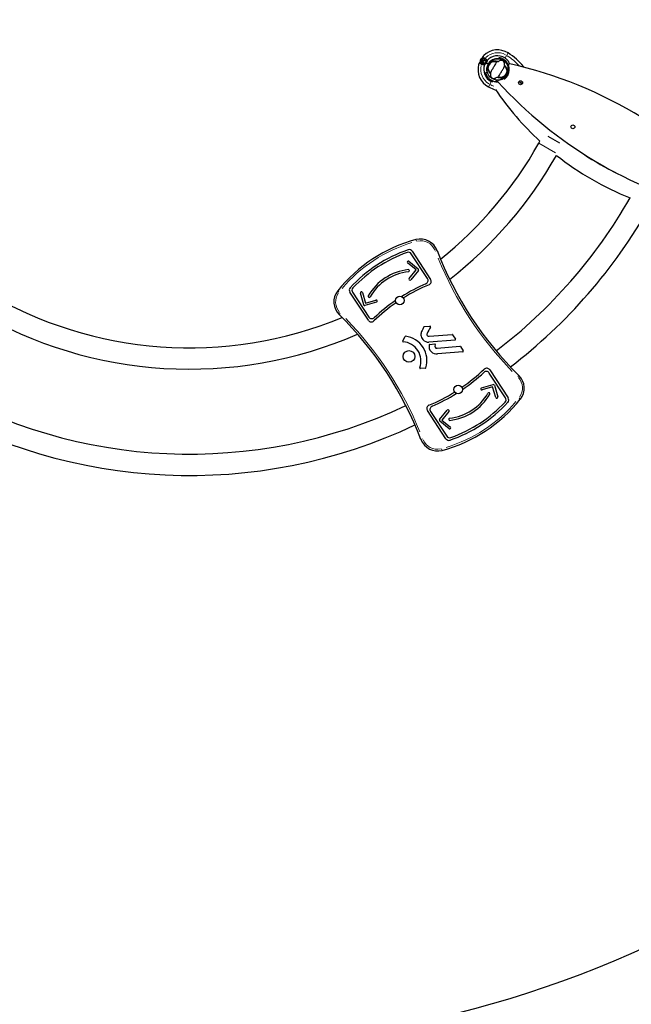
# Model space of a CAD drawing. Units: millimetres. Extents: x 1947 to 21136, y -923 to 14383.
# Drawn here: x 16612 to 18337, y 8653 to 11429 of the extents above; entities that cross this region are included whole.
import ezdxf

# ---------------------------------------------------------------- set-up
doc = ezdxf.new("R2010")
doc.units = ezdxf.units.MM
doc.header["$LTSCALE"] = 70
for name, color, linetype, lineweight in [('Widoczne (ISO)', 7, 'Continuous', 25), ('Widoczne wąskie (ISO)', 7, 'Continuous', 15), ('Wymiar (ISO)', 116, 'Continuous', 18)]:
    doc.layers.add(name, color=color, linetype=linetype, lineweight=lineweight)
doc.styles.add('Tekst etykiety (ISO)', font='tahoma.ttf')
doc.dimstyles.new('Domyślne (ISO)', dxfattribs={"dimscale": 70, "dimtxt": 3.5, "dimasz": 2.5, "dimexe": 3.175, "dimexo": 0, "dimgap": 0.762, "dimtad": 1, "dimtoh": 1, "dimdec": 0, "dimrnd": 1e-08, "dimzin": 0, "dimtxsty": 'Tekst etykiety (ISO)', "dimcen": 0.09, "dimdle": 10, "dimclrd": 256, "dimclre": 256, "dimclrt": 256, "dimadec": 0, "dimazin": 0, "dimtfac": 0.714286, "dimtdec": 0, "dimtmove": 0, "dimatfit": 3, "dimfxl": 0, "dimtolj": 1, "dimtzin": 0, "dimlwd": -1, "dimlwe": -1, "dimarcsym": 0})

# ---------------------------------------------------------------- blocks, each defined once
blk = doc.blocks.new('*D5')
at = {"layer": 'Defpoints', "color": 0}
for p in [(10866, 12882.6), (19383.8, 12882.6), (10669, 3014.7)]:
    blk.add_point(p, dxfattribs=at)
at = {"layer": 'Wymiar (ISO)'}
for p, q in [((10866, 12882.6), (19606, 12882.6)), ((19383.8, 3189.7), (19383.8, 12707.6)), ((10669, 3014.7), (19606, 3014.7))]:
    blk.add_line(p, q, dxfattribs=at)
for points in [[(19354.6, 12707.6), (19412.9, 12707.6), (19383.8, 12882.6)], [(19354.6, 3189.7), (19412.9, 3189.7), (19383.8, 3014.7)]]:
    blk.add_solid(points, dxfattribs=at)
at = {"layer": 'Wymiar (ISO)', "insert": (19074.3, 7948.7), "char_height": 245, "attachment_point": 2, "rotation": 90, "style": 'Tekst etykiety (ISO)'}
blk.add_mtext('\\A1;9868', dxfattribs=at)
blk = doc.blocks.new('*D6')
at = {"layer": 'Defpoints', "color": 0}
for p in [(10866, 14382.6), (10669, 1514.7), (20913.4, 1514.7)]:
    blk.add_point(p, dxfattribs=at)
at = {"layer": 'Wymiar (ISO)'}
for p, q in [((10866, 14382.6), (21135.6, 14382.6)), ((20913.4, 14207.6), (20913.4, 1689.7)), ((10669, 1514.7), (21135.6, 1514.7))]:
    blk.add_line(p, q, dxfattribs=at)
for points in [[(20884.2, 14207.6), (20942.6, 14207.6), (20913.4, 14382.6)], [(20884.2, 1689.7), (20942.6, 1689.7), (20913.4, 1514.7)]]:
    blk.add_solid(points, dxfattribs=at)
at = {"layer": 'Wymiar (ISO)', "insert": (20603.9, 7948.7), "char_height": 245, "attachment_point": 2, "rotation": 90, "style": 'Tekst etykiety (ISO)'}
blk.add_mtext('\\A1;12868', dxfattribs=at)
blk = doc.blocks.new('*D7')
at = {"layer": 'Defpoints', "color": 0}
for p in [(18682, 10904.1), (3429.6, 7613.2), (3429.6, 2457)]:
    blk.add_point(p, dxfattribs=at)
at = {"layer": 'Wymiar (ISO)'}
for p, q in [((18682, 10904.1), (18682, 2234.8)), ((3429.6, 7613.2), (3429.6, 2234.8)), ((18507, 2457), (3604.6, 2457))]:
    blk.add_line(p, q, dxfattribs=at)
for points in [[(3604.6, 2486.2), (3604.6, 2427.8), (3429.6, 2457)], [(18507, 2486.2), (18507, 2427.8), (18682, 2457)]]:
    blk.add_solid(points, dxfattribs=at)
at = {"layer": 'Wymiar (ISO)', "insert": (11055.8, 2765.6), "char_height": 245, "attachment_point": 2, "style": 'Tekst etykiety (ISO)'}
blk.add_mtext('\\A1;15252', dxfattribs=at)
blk = doc.blocks.new('*D8')
at = {"layer": 'Defpoints', "color": 0}
for p in [(20129.1, 10922.5), (1947.1, 7613.7), (20129.1, 1647.3)]:
    blk.add_point(p, dxfattribs=at)
at = {"layer": 'Wymiar (ISO)'}
for p, q in [((20129.1, 10922.5), (20129.1, 1425.1)), ((1947.1, 7613.7), (1947.1, 1425.1)), ((2122.1, 1647.3), (19954.1, 1647.3))]:
    blk.add_line(p, q, dxfattribs=at)
for points in [[(2122.1, 1676.5), (2122.1, 1618.2), (1947.1, 1647.3)], [(19954.1, 1676.5), (19954.1, 1618.2), (20129.1, 1647.3)]]:
    blk.add_solid(points, dxfattribs=at)
at = {"layer": 'Wymiar (ISO)', "insert": (11038.1, 1956.9), "char_height": 245, "attachment_point": 2, "style": 'Tekst etykiety (ISO)'}
blk.add_mtext('\\A1;18182', dxfattribs=at)

msp = doc.modelspace()

# ---------------------------------------------------------------- linework, layer by layer
at = {"layer": 'Widoczne (ISO)'}
for p, q in [((17909.6, 11309.3), (17907.6, 11305.8)), ((17910.5, 11310.8), (17909.6, 11309.3)), ((17916.4, 11321.1), (17917.3, 11322.6)), ((17917.3, 11322.6), (17919.3, 11326.1)), ((17918.2, 11310.5), (17918, 11310.5)), ((17918.1, 11309.5), (17918.3, 11309.5)), ((17918.2, 11311.6), (17918.3, 11311.5)), ((17918.6, 11308.6), (17918.4, 11308.5)), ((17918.7, 11312.5), (17918.5, 11312.5)), ((17919, 11313.4), (17919.2, 11313.3)), ((17919, 11307.6), (17919.1, 11307.7)), ((17919.8, 11307), (17919.6, 11306.8)), ((17919.8, 11314), (17919.7, 11314.2)), ((17920.5, 11306.2), (17920.6, 11306.4)), ((17920.6, 11314.8), (17920.7, 11314.6)), ((17921.5, 11305.9), (17921.4, 11305.8)), ((17921.6, 11315), (17921.5, 11315.2)), ((17922.4, 11305.5), (17922.4, 11305.7)), ((17922.5, 11315.4), (17922.6, 11315.2)), ((17923.4, 11305.7), (17923.4, 11305.5)), ((17923.5, 11315.2), (17923.6, 11315.4)), ((17924.5, 11305.7), (17924.4, 11305.9)), ((17924.6, 11315.1), (17924.5, 11315)), ((17925.3, 11306.3), (17925.4, 11306.1)), ((17925.4, 11314.6), (17925.5, 11314.7)), ((17926.3, 11306.7), (17926.1, 11306.9)), ((17926.3, 11314.1), (17926.2, 11314)), ((17926.8, 11307.6), (17927, 11307.5)), ((17926.9, 11313.2), (17927, 11313.3)), ((17927.5, 11308.4), (17927.3, 11308.5)), ((17927.5, 11312.4), (17927.4, 11312.3)), ((17927.7, 11311.4), (17927.8, 11311.4)), ((17927.7, 11309.4), (17927.8, 11309.4)), ((17927.9, 11310.4), (17927.8, 11310.4)), ((17928.2, 11307.4), (17933.2, 11304.6)), ((17928.2, 11307.4), (17933.2, 11304.6)), ((17933.8, 11304.2), (17933.2, 11304.6)), ((17933.2, 11304.6), (17933.8, 11304.2)), ((17963.8, 11322.1), (17963.5, 11319.1)), ((17929.1, 11280), (17926.2, 11279.2)), ((17931, 11280.6), (17931, 11280.6)), ((17979.2, 11266), (17981.1, 11263.7)), ((18076.2, 11081), (18079.4, 11086.7)), ((18101.4, 11101.3), (18134.8, 11082.5)), ((17719.2, 10776.4), (17771.3, 10696.7)), ((17710.2, 10748.1), (17736.4, 10726.4)), ((17762.4, 10699.4), (17716.8, 10769.1)), ((17730.2, 10723.7), (17706.4, 10743.5)), ((17710.5, 10699.8), (17730.2, 10723.7)), ((17736.8, 10722.2), (17715.1, 10696)), ((17595.7, 10581.6), (17543.5, 10661.4)), ((17551.1, 10660.7), (17596.8, 10590.9)), ((17582.4, 10625.6), (17573, 10658.3)), ((17578.7, 10660), (17587.3, 10630.2)), ((17587.3, 10630.2), (17617.1, 10638.7)), ((17618.8, 10633), (17586.1, 10623.6)), ((17753.7, 10563.9), (17769, 10565)), ((17692.5, 10523.5), (17699, 10535.7)), ((17840.1, 10526), (17766.6, 10520.3)), ((17766.7, 10536.6), (17831.7, 10541.7)), ((17833.3, 10541), (17841.4, 10528.7)), ((17768.6, 10513.8), (17782.7, 10514.9)), ((17789.6, 10502.9), (17853.5, 10508.4)), ((17855.1, 10507.6), (17863.1, 10495.4)), ((17861.8, 10492.8), (17791, 10487.2)), ((17756, 10446.5), (17742.2, 10445.5)), ((17937.8, 10442.2), (17989.9, 10362.6)), ((17982.3, 10363.2), (17936.7, 10432.9)), ((17914.7, 10391), (17947.3, 10400.4)), ((17946.1, 10393.8), (17916.3, 10385.2)), ((17954.7, 10364), (17946.1, 10393.8)), ((17951.1, 10398.3), (17960.4, 10365.6)), ((17814.2, 10247.6), (17762, 10327.4)), ((17770.9, 10324.7), (17816.7, 10254.8)), ((17796.6, 10301.8), (17818.3, 10328)), ((17823, 10324.1), (17803.2, 10300.3)), ((17823.2, 10275.9), (17797, 10297.5)), ((17803.2, 10300.3), (17827.1, 10280.5))]:
    msp.add_line(p, q, dxfattribs=at)
for centre, radius in [((17923, 11310.5), 4.95), ((17923, 11310.5), 4.05), ((17959.9, 11289.1), 30.1), ((18024.9, 11251.6), 5.5), ((18172.4, 11127.2), 5.5), ((17684.6, 10637.5), 12.3), ((17710.2, 10479.7), 16.5), ((17848.8, 10386.5), 12.3)]:
    msp.add_circle(centre, radius, dxfattribs=at)
for centre, radius, start, end in [((17959.9, 11289.1), 55.2, 57.338, 134.9518), ((17885, 11172.2), 194.1, 40.1586, 57.338), ((17959.9, 11289.1), 55.2, 165.0482, 242.662), ((17916.3, 11300.8), 10, 150, 165.0482), ((17923, 11310.5), 12.5, 121.6424, 184.6349), ((17923, 11310.5), 12.5, 121.6424, 178.3576), ((17923, 11310.5), 10.2, 80.6097, 221.1603), ((17923, 11310.5), 10.1, 79.0409, 220.9591), ((17959.9, 11289.1), 46.9, 161.7502, 162.8557), ((17928, 11321.1), 10, 134.9518, 150), ((17959.9, 11289.1), 38.7, 160.161, 242.662), ((17959.9, 11289.1), 30.2, 150, 196.5016), ((17959.9, 11289.1), 38.7, 57.338, 139.839), ((17959.9, 11289.1), 30.2, 83.2771, 150), ((17959.9, 11289.1), 26.8, 140.0493, 159.9507), ((17959.9, 11289.1), 33.2, 346.885, 46.1691), ((17993.7, 11302), 3, 77.4075, 200.9036), ((17729.7, 10120.4), 1213.7, 58.3363, 77.4075), ((17959.9, 11289.1), 26.8, 320.0493, 339.9507), ((18032.9, 11297.1), 0.5, 16.562, 40.1586), ((17959.9, 11289.1), 35.2, 255.0928, 269.9072), ((17963.2, 11256.1), 3, 95.7328, 222.4249), ((18857, 12072.8), 1213.7, 222.4249, 255.9864), ((17959.9, 11289.1), 30.3, 275.7328, 302.2921), ((17976.9, 11262.3), 1.5, 36.9108, 122.2921), ((17979.3, 11264.1), 1.5, 216.9108, 307.7134), ((17959.9, 11289.1), 33.2, 307.7134, 329.6893), ((18023.7, 11412.5), 194.1, 242.662, 249.3449), ((18637.7, 11693), 824.2, 213.9509, 227.3631), ((17091, 11634.3), 1130, 308.8168, 330.6804), ((17091, 11634.3), 1190.3, 308.0614, 330.4218), ((18637.7, 11693), 824.2, 231.6365, 248.3604), ((18637.7, 11693), 775.9, 235.8814, 244.1186), ((17091, 11634.3), 1430, 307.2159, 330.3508), ((17091, 11634.3), 1490.3, 307.4017, 330.5396), ((17837.9, 10403.2), 420, 104.8938, 141.5018), ((17742.8, 10760.8), 50, 20.8529, 104.8938), ((17837.9, 10403.2), 399, 109.0632, 137.3324), ((17708.4, 10763.7), 10, 33.1978, 109.7616), ((17710.8, 10770.9), 10, 33.1978, 109.0632), ((18710, 11129.2), 985, 200.8529, 225.5427), ((17837.9, 10403.2), 393, 109.7616, 136.634), ((17708.3, 10745.8), 3, 50.3797, 230.3797), ((17725.1, 10575.6), 150, 96.549, 149.8466), ((17725.1, 10575.6), 144, 96.549, 149.8466), ((17708.3, 10721.6), 3, 276.549, 96.549), ((17734.5, 10724.1), 3, 320.3797, 50.3797), ((17712.8, 10697.9), 3, 140.3797, 320.3797), ((17754, 10694), 10, 293.6167, 33.1978), ((17762.9, 10691.3), 10, 292.8412, 33.1978), ((17091, 11634.3), 1130, 239.3193, 292.3999), ((17548.3, 10633.5), 50, 141.5018, 225.5427), ((17551.8, 10666.9), 10, 137.3324, 213.1978), ((17559.4, 10666.2), 10, 136.634, 213.1978), ((17966.7, 10207.4), 521, 113.6167, 122.118), ((17966.7, 10207.4), 515, 112.8412, 121.8965), ((17575.9, 10659.2), 3, 16.0159, 196.0159), ((17598, 10649.4), 3, 149.8466, 329.8466), ((17966.7, 10207.4), 521, 124.4153, 132.9143), ((17617.9, 10635.9), 3, 286.0159, 106.0159), ((17091, 11634.3), 1190.3, 239.5779, 293.4869), ((17585.2, 10626.5), 3, 196.0159, 286.0159), ((17966.7, 10207.4), 515, 124.6369, 133.6916), ((16823.4, 9894.8), 985, 20.8529, 45.5427), ((17604.1, 10587), 10, 213.1978, 313.6916), ((17605.2, 10596.3), 10, 213.1978, 312.9143), ((17983.6, 10438.6), 262.6, 151.7256, 154.9518), ((17753.8, 10562.2), 1.7, 94.1992, 151.7256), ((22084.5, 8238.3), 4900.1, 151.6853, 151.9209), ((17769.2, 10563.3), 1.7, 331.6853, 94.2219), ((17694, 10522.7), 1.7, 151.6521, 265.6097), ((17700.5, 10534.9), 1.7, 82.4608, 151.6521), ((17691.7, 10468.2), 69, 342.6582, 82.4608), ((17768.8, 10540.8), 24.8, 158.84, 181.904), ((17766.3, 10542.2), 22.4, 185.6542, 221.4876), ((17765, 10540.5), 20.3, 220.5245, 274.4757), ((17766.1, 10542.1), 5.63, 152.5197, 232.8989), ((17766.2, 10543.1), 6.49, 237.4648, 274.4852), ((17831.9, 10540), 1.7, 33.1978, 94.4852), ((17839.9, 10527.7), 1.7, 274.4757, 33.1978), ((17689.7, 10467), 54.2, 339.2845, 85.6441), ((17787.9, 10508.2), 21.2, 168.3215, 278.3951), ((17768.8, 10512.1), 1.7, 94.3428, 168.3215), ((17782.8, 10513.2), 1.7, 324.8197, 94.3428), ((17789.1, 10508.8), 5.97, 144.8197, 274.9647), ((17853.7, 10506.7), 1.7, 33.1978, 94.9647), ((17861.7, 10494.5), 1.7, 274.4947, 33.1978), ((17742, 10447.2), 1.7, 159.2845, 273.8996), ((17755.9, 10448.1), 1.7, 273.8996, 342.6582), ((17567.7, 10817.2), 515, 304.4991, 313.5544), ((17929.5, 10436.7), 10, 33.1978, 133.5544), ((17567.7, 10817.2), 521, 304.2775, 312.7789), ((17928.4, 10427.5), 10, 33.1978, 132.7789), ((17985.1, 10390.4), 50, 321.5018, 45.5427), ((17091, 11634.3), 1430, 239.649, 295.2712), ((17915.5, 10388.1), 3, 106.0159, 286.0159), ((17948.2, 10397.5), 3, 16.0159, 106.0159), ((17567.7, 10817.2), 515, 292.7039, 301.7587), ((17567.7, 10817.2), 521, 293.4813, 301.9803), ((17695.5, 10620.8), 420, 284.8938, 321.5018), ((17808.3, 10448.4), 144, 276.549, 329.8466), ((17808.3, 10448.4), 150, 276.549, 329.8466), ((17935.4, 10374.6), 3, 329.8466, 149.8466), ((17957.6, 10364.8), 3, 196.0159, 16.0159), ((17974, 10357.8), 10, 316.634, 33.1978), ((17981.6, 10357.1), 10, 317.3324, 33.1978), ((17091, 11634.3), 1490.3, 239.4602, 295.2682), ((17770.4, 10332.9), 10, 112.7039, 213.1978), ((17779.3, 10330.2), 10, 113.4813, 213.1978), ((17695.5, 10620.8), 399, 289.0632, 317.3324), ((17695.5, 10620.8), 393, 289.7616, 316.634), ((17799, 10299.9), 3, 140.3797, 230.3797), ((17820.6, 10326), 3, 320.3797, 140.3797), ((17825.1, 10302.4), 3, 96.549, 276.549), ((17825.1, 10278.2), 3, 230.3797, 50.3797), ((17822.6, 10253.1), 10, 213.1978, 289.0632), ((17825, 10260.3), 10, 213.1978, 289.7616), ((17790.6, 10263.2), 50, 200.8529, 284.8938), ((17091, 11634.3), 3099.7, 258.7356, 320.9773)]:
    msp.add_arc(centre, radius, start, end, dxfattribs=at)
for points, knots in [([(17909.6, 11309.3), (17909.7, 11309.4), (17909.7, 11309.4), (17909.8, 11309.5), (17909.9, 11309.5), (17910, 11309.6), (17910.1, 11309.6), (17910.2, 11309.6), (17910.2, 11309.6), (17910.2, 11309.5)], [0, 0, 0, 0, 0.01953222, 0.01953222, 0.03906445, 0.03906445, 0.05859667, 0.05859667, 0.06780993, 0.06780993, 0.06780993, 0.06780993]), ([(17910.5, 11309.5), (17910.5, 11309.5), (17910.4, 11309.5), (17910.4, 11309.5), (17910.3, 11309.5), (17910.3, 11309.5), (17910.3, 11309.5), (17910.2, 11309.5), (17910.2, 11309.5), (17910.2, 11309.5), (17910.2, 11309.5), (17910.2, 11309.5)], [-1.2620829, -1.2620829, -1.2620829, -1.2620829, -1.1493558, -1.1493558, -1.0366287, -1.0366287, -0.9239015, -0.9239015, -0.8111744, -0.8111744, -0.6984473, -0.6984473, -0.6984473, -0.6984473]), ([(17911.6, 11307.9), (17911.5, 11308.1), (17911.4, 11308.2), (17911.3, 11308.5), (17911.2, 11308.6), (17911.1, 11308.8), (17911.1, 11308.9), (17910.9, 11309.1), (17910.9, 11309.2), (17910.8, 11309.3), (17910.7, 11309.4), (17910.5, 11309.5)], [0, 0, 0, 0, 0.0831461, 0.0831461, 0.1662923, 0.1662923, 0.2494384, 0.2494384, 0.3325845, 0.3325845, 0.4157306, 0.4157306, 0.4157306, 0.4157306]), ([(17915.3, 11303.6), (17914.9, 11303.8), (17914.6, 11304), (17914, 11304.6), (17913.7, 11304.9), (17913.2, 11305.5), (17912.9, 11305.8), (17912.5, 11306.4), (17912.2, 11306.7), (17911.9, 11307.3), (17911.7, 11307.6), (17911.6, 11307.9)], [0.0242688, 0.0242688, 0.0242688, 0.0242688, 0.1751235, 0.1751235, 0.3502469, 0.3502469, 0.5253704, 0.5253704, 0.7004938, 0.7004938, 0.8756173, 0.8756173, 0.8756173, 0.8756173]), ([(17923.6, 11302.3), (17923.1, 11302.1), (17922.7, 11302.1), (17920.9, 11301.8), (17919.5, 11302), (17917.2, 11302.7), (17916.2, 11303.2), (17915.4, 11303.8)], [-2.553905, -2.553905, -2.553905, -2.553905, -2.410923, -2.410923, -1.933986, -1.933986, -1.54469, -1.54469, -1.54469, -1.54469]), ([(17918.6, 11321.1), (17918.1, 11321), (17917.7, 11320.9), (17917, 11320.8), (17916.8, 11320.8), (17916.7, 11320.9)], [0, 0, 0, 0, 0.2223532, 0.2223532, 0.4551306, 0.4551306, 0.4551306, 0.4551306]), ([(17918.6, 11321.1), (17919, 11321.2), (17919.5, 11321.2), (17921.6, 11321.3), (17923.2, 11321.1), (17924.7, 11320.5)], [0.5724832, 0.5724832, 0.5724832, 0.5724832, 0.6422282, 0.6422282, 0.8608733, 0.8608733, 0.8608733, 0.8608733]), ([(17926.1, 11304.3), (17925.7, 11303.9), (17925.3, 11303.6), (17924.4, 11302.9), (17924, 11302.6), (17923.6, 11302.3)], [0, 0, 0, 0, 0.2028161, 0.2028161, 0.4461333, 0.4461333, 0.4461333, 0.4461333]), ([(17924.7, 11320.5), (17925.9, 11320), (17927, 11319.3), (17928.5, 11317.8), (17928.9, 11317.2), (17929.8, 11315.8), (17930.1, 11315), (17930.4, 11314.1)], [0, 0, 0, 0, 0.481827, 0.481827, 0.74882, 0.74882, 1.050013, 1.050013, 1.050013, 1.050013]), ([(17928.2, 11307.4), (17928.1, 11307.2), (17927.9, 11307), (17927.6, 11306.4), (17927.4, 11305.9), (17927, 11305.3), (17926.8, 11305.1), (17926.5, 11304.7), (17926.3, 11304.5), (17926.1, 11304.3)], [0, 0, 0, 0, 0.0892681, 0.0892681, 0.2434802, 0.2434802, 0.344433, 0.344433, 0.4329441, 0.4329441, 0.4329441, 0.4329441]), ([(17929.9, 11310.8), (17929.8, 11310.6), (17929.8, 11310.3), (17929.4, 11309.4), (17929.1, 11308.9), (17928.7, 11308.3), (17928.6, 11308.1), (17928.4, 11307.8), (17928.3, 11307.6), (17928.2, 11307.4)], [0, 0, 0, 0, 0.0649331, 0.0649331, 0.1383366, 0.1383366, 0.1704192, 0.1704192, 0.1962839, 0.1962839, 0.1962839, 0.1962839]), ([(17930.4, 11314.1), (17930.3, 11313.7), (17930.3, 11313.3), (17930.2, 11312.2), (17930.1, 11311.5), (17929.9, 11310.8)], [0.0001663, 0.0001663, 0.0001663, 0.0001663, 0.190884, 0.190884, 0.4484016, 0.4484016, 0.4484016, 0.4484016]), ([(17939.4, 11306.4), (17939.5, 11306.5), (17939.6, 11306.6), (17939.8, 11306.8), (17939.9, 11307), (17940.3, 11307.4), (17940.6, 11307.7), (17941.3, 11308.3), (17941.6, 11308.6), (17942.2, 11309.1), (17942.5, 11309.3), (17942.7, 11309.4)], [0.0015489, 0.0015489, 0.0015489, 0.0015489, 0.0439954, 0.0439954, 0.1059641, 0.1059641, 0.2312079, 0.2312079, 0.3968548, 0.3968548, 0.5373731, 0.5373731, 0.5373731, 0.5373731]), ([(17958.3, 11311.3), (17957.7, 11310.4), (17957.1, 11309.4), (17955, 11306.3), (17953.7, 11304.1), (17951.9, 11300.9), (17951.1, 11299.3), (17949.3, 11296.1), (17948.5, 11294.7), (17947.2, 11292.6), (17946.7, 11291.9), (17945, 11289), (17943.6, 11286.7), (17941.4, 11282.5), (17940.6, 11280.8), (17939.9, 11279.5)], [-8.670723, -8.670723, -8.670723, -8.670723, -7.629846, -7.629846, -5.858386, -5.858386, -5.058101, -5.058101, -4.413951, -4.413951, -4.068779, -4.068779, -3.024201, -3.024201, -2.152299, -2.152299, -2.152299, -2.152299]), ([(17942.7, 11309.4), (17943.9, 11310.1), (17945.4, 11310.7), (17948.8, 11311.5), (17950.8, 11311.8), (17954.1, 11311.8), (17955.4, 11311.7), (17956.7, 11311.6)], [0.001121, 0.001121, 0.001121, 0.001121, 0.764369, 0.764369, 1.553549, 1.553549, 2.013862, 2.013862, 2.013862, 2.013862]), ([(17958.3, 11311.3), (17958.8, 11311.4), (17959.3, 11311.4), (17960.4, 11311.5), (17960.9, 11311.6), (17961.6, 11311.7), (17961.8, 11311.7), (17962, 11311.8), (17962.1, 11311.8), (17962.2, 11311.9), (17962.2, 11311.9), (17962.3, 11311.9)], [0.0301438, 0.0301438, 0.0301438, 0.0301438, 0.2023187, 0.2023187, 0.3866192, 0.3866192, 0.4998078, 0.4998078, 0.5509934, 0.5509934, 0.5793275, 0.5793275, 0.5793275, 0.5793275]), ([(17962.3, 11311.9), (17965.2, 11313.9), (17967.7, 11314.9), (17971.3, 11315.5), (17972.5, 11315.4), (17973.7, 11315), (17973.9, 11314.9), (17974.2, 11314.8), (17974.4, 11314.7), (17974.7, 11314.5), (17974.8, 11314.4), (17975.1, 11314.2), (17975.2, 11314.1), (17975.6, 11313.8), (17975.8, 11313.7), (17976.4, 11313), (17976.7, 11312.5), (17977.8, 11310.6), (17978.4, 11308.9), (17978.6, 11305.2), (17978.6, 11303.9), (17978.5, 11302.5)], [0.206777, 0.206777, 0.206777, 0.206777, 1.765843, 1.765843, 2.836318, 2.836318, 3.102384, 3.102384, 3.308115, 3.308115, 3.490318, 3.490318, 3.717936, 3.717936, 4.112889, 4.112889, 4.940235, 4.940235, 6.583199, 6.583199, 7.390591, 7.390591, 7.390591, 7.390591]), ([(17982.9, 11313), (17982.1, 11313.8), (17981.2, 11314.6), (17979.5, 11315.9), (17978.6, 11316.5), (17976.9, 11317.6), (17976, 11318.1), (17973.7, 11319.3), (17972.1, 11320), (17969.3, 11321), (17968, 11321.3), (17966, 11321.7), (17965.2, 11321.9), (17964.1, 11322), (17963.8, 11322.1), (17963.8, 11322.1)], [7.844961, 7.844961, 7.844961, 7.844961, 8.163741, 8.163741, 8.463941, 8.463941, 8.764141, 8.764141, 9.313233, 9.313233, 9.862326, 9.862326, 10.410534, 10.410534, 10.958743, 10.958743, 10.958743, 10.958743]), ([(17978.5, 11302.5), (17978.5, 11302.5), (17978.5, 11302.5), (17978.5, 11302.4), (17978.5, 11302.3), (17978.5, 11302.1), (17978.6, 11302), (17978.7, 11301.6), (17978.8, 11301.4), (17979.3, 11300.3), (17979.6, 11299.5), (17980, 11298.8)], [0, 0, 0, 0, 0.0151508, 0.0151508, 0.033742, 0.033742, 0.0697851, 0.0697851, 0.143535, 0.143535, 0.3191937, 0.3191937, 0.3191937, 0.3191937]), ([(17980.8, 11321.7), (17983.5, 11320), (17985.9, 11317.8), (17990.2, 11312.6), (17991.9, 11309.5), (17993.2, 11305.8), (17993.3, 11305.4), (17993.4, 11305)], [0.155968, 0.155968, 0.155968, 0.155968, 1.115261, 1.115261, 2.198537, 2.198537, 2.324434, 2.324434, 2.324434, 2.324434]), ([(17926.2, 11279.2), (17926.2, 11279.2), (17926.3, 11279), (17926.4, 11278.5), (17926.5, 11278.1), (17926.9, 11277.1), (17927.1, 11276.5), (17927.7, 11275), (17928.1, 11274.2), (17929, 11272.5), (17929.5, 11271.4), (17930.9, 11269.3), (17931.7, 11268.1), (17933.6, 11265.9), (17934.6, 11264.7), (17936.9, 11262.5), (17938.2, 11261.5), (17941.5, 11259.1), (17943.8, 11257.8), (17947.8, 11256.1), (17949.3, 11255.6), (17950.9, 11255.2)], [11.410621, 11.410621, 11.410621, 11.410621, 11.879303, 11.879303, 12.347984, 12.347984, 12.816666, 12.816666, 13.285347, 13.285347, 13.775435, 13.775435, 14.265522, 14.265522, 14.755609, 14.755609, 15.245697, 15.245697, 16.026527, 16.026527, 16.498838, 16.498838, 16.498838, 16.498838]), ([(17933.8, 11293.9), (17933.8, 11294.2), (17933.8, 11294.6), (17933.9, 11295.5), (17934.1, 11296.1), (17934.3, 11297), (17934.4, 11297.3), (17934.5, 11297.7), (17934.6, 11297.9), (17934.7, 11298.1), (17934.7, 11298.2), (17934.7, 11298.3)], [0.0009406, 0.0009406, 0.0009406, 0.0009406, 0.1628187, 0.1628187, 0.3680847, 0.3680847, 0.460016, 0.460016, 0.5029793, 0.5029793, 0.5371055, 0.5371055, 0.5371055, 0.5371055]), ([(17938.9, 11280.7), (17937.9, 11282), (17937.1, 11283.4), (17935.5, 11286.3), (17934.9, 11287.8), (17934, 11291), (17933.8, 11292.5), (17933.8, 11293.9)], [0.194826, 0.194826, 0.194826, 0.194826, 0.760477, 0.760477, 1.454331, 1.454331, 2.202676, 2.202676, 2.202676, 2.202676]), ([(17941.4, 11275.7), (17941.4, 11275.8), (17941.4, 11275.8), (17941.4, 11275.9), (17941.4, 11276), (17941.3, 11276.2), (17941.3, 11276.3), (17941.1, 11276.6), (17941, 11276.9), (17940.6, 11277.9), (17940.2, 11278.7), (17939.9, 11279.5)], [0, 0, 0, 0, 0.0151508, 0.0151508, 0.033742, 0.033742, 0.0697851, 0.0697851, 0.143535, 0.143535, 0.3191937, 0.3191937, 0.3191937, 0.3191937]), ([(17957.6, 11266.4), (17954.7, 11264.3), (17952.2, 11263.3), (17948.6, 11262.8), (17947.4, 11262.9), (17946.2, 11263.3), (17946, 11263.4), (17945.6, 11263.5), (17945.5, 11263.6), (17945.2, 11263.8), (17945, 11263.8), (17944.7, 11264), (17944.6, 11264.1), (17944.3, 11264.4), (17944.1, 11264.6), (17943.5, 11265.2), (17943.1, 11265.8), (17942.1, 11267.6), (17941.5, 11269.4), (17941.2, 11273.1), (17941.3, 11274.4), (17941.4, 11275.7)], [0.206777, 0.206777, 0.206777, 0.206777, 1.765843, 1.765843, 2.836318, 2.836318, 3.102384, 3.102384, 3.308115, 3.308115, 3.490318, 3.490318, 3.717936, 3.717936, 4.112889, 4.112889, 4.940235, 4.940235, 6.583199, 6.583199, 7.390591, 7.390591, 7.390591, 7.390591]), ([(17961.6, 11266.9), (17962.1, 11267.8), (17962.8, 11268.9), (17964.8, 11271.9), (17966.2, 11274.2), (17968, 11277.4), (17968.8, 11278.9), (17970.6, 11282.2), (17971.4, 11283.5), (17972.7, 11285.7), (17973.1, 11286.4), (17974.9, 11289.3), (17976.3, 11291.6), (17978.4, 11295.8), (17979.2, 11297.5), (17980, 11298.8)], [-8.670723, -8.670723, -8.670723, -8.670723, -7.629846, -7.629846, -5.858386, -5.858386, -5.058101, -5.058101, -4.413951, -4.413951, -4.068779, -4.068779, -3.024201, -3.024201, -2.152299, -2.152299, -2.152299, -2.152299]), ([(17981, 11297.6), (17981.9, 11296.2), (17982.8, 11294.9), (17984.3, 11292), (17985, 11290.4), (17985.9, 11287.3), (17986.1, 11285.8), (17986.1, 11284.3)], [0.194826, 0.194826, 0.194826, 0.194826, 0.760477, 0.760477, 1.454331, 1.454331, 2.202676, 2.202676, 2.202676, 2.202676]), ([(17986.1, 11284.3), (17986.1, 11284), (17986.1, 11283.7), (17985.9, 11282.7), (17985.8, 11282.2), (17985.5, 11281.2), (17985.5, 11281), (17985.3, 11280.5), (17985.3, 11280.4), (17985.2, 11280.2), (17985.2, 11280), (17985.1, 11279.9)], [0.0009407, 0.0009407, 0.0009407, 0.0009407, 0.1628187, 0.1628187, 0.3680848, 0.3680848, 0.460016, 0.460016, 0.5029794, 0.5029794, 0.5371056, 0.5371056, 0.5371056, 0.5371056]), ([(17988.5, 11272.4), (17988.6, 11272.5), (17988.7, 11272.7), (17989.2, 11273.6), (17989.7, 11274.5), (17990.5, 11276.3), (17990.9, 11277.3), (17991.6, 11279.4), (17992, 11280.5), (17992.2, 11281.6)], [-3.9950758, -3.9950758, -3.9950758, -3.9950758, -3.9449486, -3.9449486, -3.644749, -3.644749, -3.3445494, -3.3445494, -3.0257687, -3.0257687, -3.0257687, -3.0257687]), ([(18034, 11295.4), (18033.8, 11295.7), (18033.8, 11296), (18033.6, 11296.5), (18033.6, 11296.7), (18033.5, 11297), (18033.4, 11297), (18033.4, 11297.2), (18033.4, 11297.2), (18033.4, 11297.2)], [1.2124896, 1.2124896, 1.2124896, 1.2124896, 1.3738262, 1.3738262, 1.5188527, 1.5188527, 1.6376163, 1.6376163, 1.7563798, 1.7563798, 1.7563798, 1.7563798]), ([(17955.6, 11256.6), (17955.7, 11256.6), (17955.8, 11256.6), (17955.9, 11256.7), (17956, 11256.7), (17956.5, 11257), (17956.9, 11257.3), (17957.8, 11258.1), (17958.1, 11258.6), (17958.4, 11259)], [-4.6578313, -4.6578313, -4.6578313, -4.6578313, -4.6112207, -4.6112207, -4.5068657, -4.5068657, -4.1569877, -4.1569877, -3.8546446, -3.8546446, -3.8546446, -3.8546446]), ([(17961.6, 11266.9), (17961.1, 11266.9), (17960.6, 11266.9), (17959.5, 11266.7), (17959, 11266.7), (17958.3, 11266.6), (17958.1, 11266.5), (17957.8, 11266.5), (17957.8, 11266.5), (17957.7, 11266.4), (17957.6, 11266.4), (17957.6, 11266.4)], [0.0301438, 0.0301438, 0.0301438, 0.0301438, 0.2023187, 0.2023187, 0.3866192, 0.3866192, 0.4998078, 0.4998078, 0.5509934, 0.5509934, 0.5793275, 0.5793275, 0.5793275, 0.5793275]), ([(17977.2, 11268.9), (17975.9, 11268.2), (17974.4, 11267.6), (17971, 11266.7), (17969.1, 11266.5), (17965.8, 11266.5), (17964.5, 11266.6), (17963.2, 11266.7)], [0.001121, 0.001121, 0.001121, 0.001121, 0.764369, 0.764369, 1.553549, 1.553549, 2.013862, 2.013862, 2.013862, 2.013862]), ([(17980.5, 11271.9), (17980.4, 11271.8), (17980.3, 11271.7), (17980.1, 11271.4), (17979.9, 11271.3), (17979.5, 11270.8), (17979.2, 11270.6), (17978.6, 11270), (17978.2, 11269.7), (17977.6, 11269.2), (17977.4, 11269), (17977.2, 11268.9)], [0.0015488, 0.0015488, 0.0015488, 0.0015488, 0.0439954, 0.0439954, 0.1059642, 0.1059642, 0.2312081, 0.2312081, 0.396855, 0.396855, 0.537373, 0.537373, 0.537373, 0.537373])]:
    msp.add_open_spline(points, degree=3, knots=knots, dxfattribs=at)
for points in [[(17916.4, 11321.1), (17916.4, 11321.1), (17916.5, 11321), (17916.7, 11320.9)], [(17956.7, 11311.6), (17957.2, 11311.5), (17957.8, 11311.4), (17958.3, 11311.3)], [(17939.9, 11279.5), (17939.6, 11279.9), (17939.2, 11280.3), (17938.9, 11280.7)], [(17980, 11298.8), (17980.3, 11298.4), (17980.6, 11298), (17981, 11297.6)], [(17946.7, 11252.9), (17945.2, 11253.4), (17943.6, 11254), (17942.2, 11254.8)], [(17959.9, 11254), (17960.3, 11254), (17960.7, 11254), (17961.1, 11254)], [(17963.2, 11266.7), (17962.6, 11266.8), (17962.1, 11266.9), (17961.6, 11266.9)], [(18020.1, 11254.4), (18023.3, 11252.5), (18026.5, 11250.7), (18029.6, 11248.9)], [(18029.6, 11248.9), (18026.5, 11250.7), (18023.3, 11252.5), (18020.1, 11254.4)]]:
    msp.add_open_spline(points, degree=3, dxfattribs=at)
for points in [[(17918.3, 11311.5), (17918.3, 11311), (17918.2, 11310.5)], [(17918.3, 11309.5), (17918.5, 11309), (17918.6, 11308.6)], [(17919.2, 11313.3), (17918.9, 11312.9), (17918.7, 11312.5)], [(17919.1, 11307.7), (17919.4, 11307.3), (17919.8, 11307)], [(17920.7, 11314.6), (17920.2, 11314.3), (17919.8, 11314)], [(17920.6, 11306.4), (17921, 11306.1), (17921.5, 11305.9)], [(17922.6, 11315.2), (17922.1, 11315.1), (17921.6, 11315)], [(17922.4, 11305.7), (17922.9, 11305.7), (17923.4, 11305.7)], [(17924.5, 11315), (17924, 11315.1), (17923.5, 11315.2)], [(17924.4, 11305.9), (17924.9, 11306.1), (17925.3, 11306.3)], [(17926.2, 11314), (17925.8, 11314.3), (17925.4, 11314.6)], [(17926.1, 11306.9), (17926.5, 11307.2), (17926.8, 11307.6)], [(17927.4, 11312.3), (17927.1, 11312.8), (17926.9, 11313.2)], [(17927.3, 11308.5), (17927.5, 11308.9), (17927.7, 11309.4)], [(17927.8, 11310.4), (17927.7, 11310.9), (17927.7, 11311.4)]]:
    msp.add_rational_spline(points, [1.02873711052, 1.03442078422, 1.02873711052], degree=2, dxfattribs=at)
at = {"layer": 'Widoczne wąskie (ISO)'}
for p, q in [((17989.7, 11335.6), (17985.8, 11329.5)), ((17936.9, 11308), (17937.6, 11307.4)), ((17937.7, 11307.3), (17939.3, 11306.4)), ((17942.6, 11309.4), (17941.4, 11310.1)), ((17985.2, 11328.5), (17981, 11322.1)), ((17982.5, 11309.4), (17982.9, 11312.9)), ((17932.9, 11299.4), (17932.1, 11299.7)), ((17932.5, 11294.7), (17933.7, 11294)), ((17934.7, 11298.4), (17933.1, 11299.3)), ((17985.2, 11279.9), (17986.8, 11279)), ((17987.4, 11283.6), (17986.2, 11284.3)), ((17986.9, 11278.9), (17987.8, 11278.6)), ((17992.1, 11281.8), (17989.9, 11284.4)), ((17937.9, 11246.6), (17934.6, 11240.1)), ((17942, 11254.4), (17938.4, 11247.6)), ((17951.1, 11255.2), (17955.4, 11256.5)), ((17955.9, 11256.4), (17959.7, 11254.1)), ((17977.2, 11268.8), (17978.4, 11268.1)), ((17982.1, 11271), (17980.6, 11271.9)), ((17983, 11270.3), (17982.3, 11270.9)), ((18076.4, 11080.9), (18123.8, 11054.3)), ((17731.1, 10804.6), (17729.9, 10809.1)), ((17785.2, 10776.9), (17789.5, 10778.6)), ((17512.8, 10661.8), (17509.2, 10664.6)), ((17513.3, 10597.8), (17516.5, 10601.1)), ((18016.9, 10422.8), (18020.1, 10426.1)), ((18020.6, 10362.2), (18024.2, 10359.3)), ((17748.2, 10247), (17743.9, 10245.4)), ((17802.3, 10219.3), (17803.5, 10214.9))]:
    msp.add_line(p, q, dxfattribs=at)
msp.add_circle((17923, 11310.5), 6, dxfattribs=at)
for centre, radius, start, end in [((17959.9, 11289.1), 47.2, 61.3893, 134.313), ((17923, 11310.5), 6.9, 17.4957, 282.5043), ((17959.9, 11289.1), 30.9, 152.3257, 194.1882), ((17959.9, 11289.1), 29.8, 141.6707, 158.3293), ((17959.9, 11289.1), 28.8, 141.6707, 158.3293), ((17959.9, 11289.1), 30.9, 86.6132, 146.6639), ((17885, 11172.2), 186.1, 43.4843, 56.6088), ((17959.9, 11289.1), 47.2, 166.7525, 238.6668), ((17959.9, 11289.1), 28.8, 321.6707, 338.3293), ((17959.9, 11289.1), 29.8, 321.6707, 338.3293), ((18023.7, 11412.5), 186.1, 242.8662, 246.5417), ((17742.8, 10760.8), 45, 25.0549, 100.6918), ((17837.9, 10403.2), 415, 106.7242, 139.6714), ((18710, 11129.2), 990, 202.0874, 224.3082), ((17548.3, 10633.5), 45, 145.7038, 221.3407), ((16823.4, 9894.8), 990, 22.0874, 44.3082), ((17985.1, 10390.4), 45, 325.7038, 41.3407), ((17695.5, 10620.8), 415, 286.7242, 319.6714), ((17790.6, 10263.2), 45, 205.0549, 280.6918)]:
    msp.add_arc(centre, radius, start, end, dxfattribs=at)
for centre, major_axis, ratio, start_param, end_param in [((17910.4, 11309), (0.25, 0.433), 0.994646, 0.290286, 1.503401), ((17911.1, 11307.7), (0.45, 0.218), 0.794321, 0.110706, 2.103417), ((17915.1, 11303), (0.285, 0.411), 0.581664, 0.650955, 1.694769), ((17941.8, 11310.9), (-0.415, 0.91), 0.80789, 0.414035, 2.004686), ((17932, 11294), (-0.995, -0.095), 0.80789, 4.278499, 5.86915), ((17987.9, 11284.3), (0.995, 0.095), 0.80789, 4.278499, 5.86915), ((17978.1, 11267.4), (0.415, -0.91), 0.80789, 0.414035, 2.004686)]:
    msp.add_ellipse(centre, major_axis=major_axis, ratio=ratio, start_param=start_param, end_param=end_param, dxfattribs=at)
for points, knots in [([(17906.6, 11303.4), (17906.6, 11303.4), (17906.7, 11303.5), (17906.9, 11303.6), (17907.1, 11303.8), (17907.6, 11304.4), (17907.9, 11304.7), (17908.6, 11305.5), (17909, 11305.9), (17909.7, 11306.7), (17910.1, 11307.1), (17910.4, 11307.5)], [-7.5340984, -7.5340984, -7.5340984, -7.5340984, -7.4703538, -7.4703538, -7.3342764, -7.3342764, -7.1856336, -7.1856336, -7.0256024, -7.0256024, -6.8864349, -6.8864349, -6.8864349, -6.8864349]), ([(17909.8, 11309), (17909.6, 11308.8), (17909.5, 11308.6), (17909.1, 11308), (17908.9, 11307.6), (17908.4, 11307), (17908.2, 11306.7), (17907.9, 11306.2), (17907.8, 11306), (17907.6, 11305.9), (17907.6, 11305.8), (17907.6, 11305.8)], [6.9473507, 6.9473507, 6.9473507, 6.9473507, 7.0256024, 7.0256024, 7.1856336, 7.1856336, 7.3342764, 7.3342764, 7.4703538, 7.4703538, 7.5373045, 7.5373045, 7.5373045, 7.5373045]), ([(17909.6, 11309.3), (17909.6, 11309.3), (17909.7, 11309.3), (17909.7, 11309.3), (17909.8, 11309.3), (17909.9, 11309.2)], [0.7266291, 0.7266291, 0.7266291, 0.7266291, 0.9465622, 0.9465622, 1.2339011, 1.2339011, 1.2339011, 1.2339011]), ([(17910, 11309.2), (17910, 11309.2), (17910.1, 11309), (17910.3, 11308.6), (17910.5, 11308.3), (17910.6, 11308)], [-0.3949441, -0.3949441, -0.3949441, -0.3949441, -0.2078653, -0.2078653, -0.0207865, -0.0207865, -0.0207865, -0.0207865]), ([(17910.8, 11307.6), (17911.2, 11306.9), (17911.7, 11306.1), (17912.9, 11304.7), (17913.7, 11304), (17914.6, 11303.3)], [-0.8318364, -0.8318364, -0.8318364, -0.8318364, -0.4378087, -0.4378087, -0.0437809, -0.0437809, -0.0437809, -0.0437809]), ([(17919.3, 11326.1), (17919.3, 11326.1), (17919.3, 11326.1), (17919.3, 11326), (17919.2, 11325.9), (17919.1, 11325.7), (17919.1, 11325.6), (17918.9, 11325.2), (17918.8, 11325), (17918.6, 11324.5), (17918.5, 11324.3), (17918.2, 11323.7), (17918, 11323.3), (17917.5, 11322.4), (17917.3, 11322), (17917, 11321.4), (17917, 11321.3), (17916.9, 11321.2)], [7.6119175, 7.6119175, 7.6119175, 7.6119175, 7.6357715, 7.6357715, 7.7408801, 7.7408801, 7.8012744, 7.8012744, 7.9179105, 7.9179105, 8.0160575, 8.0160575, 8.1703886, 8.1703886, 8.3272654, 8.3272654, 8.3649977, 8.3649977, 8.3649977, 8.3649977]), ([(17918.8, 11321.6), (17918.8, 11321.7), (17918.9, 11321.8), (17919.1, 11322.6), (17919.4, 11323.1), (17919.7, 11324.3), (17919.9, 11324.8), (17920.2, 11325.7), (17920.3, 11326), (17920.5, 11326.6), (17920.6, 11327), (17920.7, 11327.4), (17920.7, 11327.5), (17920.8, 11327.9), (17920.9, 11328), (17920.9, 11328.1), (17920.9, 11328.2), (17920.9, 11328.2)], [-8.3657071, -8.3657071, -8.3657071, -8.3657071, -8.3272654, -8.3272654, -8.1703886, -8.1703886, -8.0160575, -8.0160575, -7.9179105, -7.9179105, -7.8012744, -7.8012744, -7.7408801, -7.7408801, -7.6357715, -7.6357715, -7.6119548, -7.6119548, -7.6119548, -7.6119548]), ([(17941, 11311.6), (17940.6, 11311.4), (17940.2, 11311.2), (17939.2, 11310.4), (17938.6, 11309.9), (17937.7, 11309), (17937.4, 11308.6), (17937.1, 11308.3)], [-0.615949, -0.615949, -0.615949, -0.615949, -0.4298218, -0.4298218, -0.1723631, -0.1723631, -0.0324184, -0.0324184, -0.0324184, -0.0324184]), ([(17937.8, 11307.6), (17938.1, 11307.9), (17938.3, 11308.1), (17939.1, 11308.9), (17939.7, 11309.3), (17940.5, 11309.8), (17940.9, 11310), (17941.2, 11310.1)], [0.0324184, 0.0324184, 0.0324184, 0.0324184, 0.1723631, 0.1723631, 0.4298218, 0.4298218, 0.615949, 0.615949, 0.615949, 0.615949]), ([(17961, 11312.3), (17959.3, 11312.7), (17957.6, 11313.1), (17952.9, 11313.7), (17950.1, 11313.7), (17945.5, 11313.1), (17943.6, 11312.7), (17941.9, 11312)], [-3.629086, -3.629086, -3.629086, -3.629086, -3.078814, -3.078814, -2.081341, -2.081341, -1.238317, -1.238317, -1.238317, -1.238317]), ([(17941.9, 11310.4), (17943.6, 11311.1), (17945.5, 11311.6), (17950, 11312.1), (17952.7, 11312.1), (17955.7, 11311.7), (17955.7, 11311.7), (17955.8, 11311.7)], [1.210261, 1.210261, 1.210261, 1.210261, 2.081341, 2.081341, 3.078814, 3.078814, 3.09603, 3.09603, 3.09603, 3.09603]), ([(17988.7, 11285), (17988.5, 11286.7), (17988, 11288.6), (17986.1, 11292.9), (17984.7, 11295.3), (17981.8, 11299), (17980.7, 11300.4), (17979.4, 11301.6)], [-8.132159, -8.132159, -8.132159, -8.132159, -7.287851, -7.287851, -6.291663, -6.291663, -5.741389, -5.741389, -5.741389, -5.741389]), ([(17931.9, 11299.4), (17931.8, 11299), (17931.7, 11298.7), (17931.3, 11297.3), (17931.1, 11296.3), (17931, 11295.1), (17931, 11294.7), (17931, 11294.3)], [-0.6159443, -0.6159443, -0.6159443, -0.6159443, -0.5081271, -0.5081271, -0.1954335, -0.1954335, -0.0324181, -0.0324181, -0.0324181, -0.0324181]), ([(17931.1, 11293.3), (17931.4, 11291.6), (17931.9, 11289.7), (17933.7, 11285.4), (17935.1, 11282.9), (17938, 11279.2), (17939.2, 11277.9), (17940.4, 11276.6)], [-8.132159, -8.132159, -8.132159, -8.132159, -7.287851, -7.287851, -6.291663, -6.291663, -5.741389, -5.741389, -5.741389, -5.741389]), ([(17932.4, 11294.9), (17932.4, 11295.2), (17932.3, 11295.5), (17932.3, 11296.6), (17932.5, 11297.4), (17932.7, 11298.5), (17932.8, 11298.8), (17932.9, 11299.1)], [0.0324181, 0.0324181, 0.0324181, 0.0324181, 0.1954335, 0.1954335, 0.5081271, 0.5081271, 0.6159443, 0.6159443, 0.6159443, 0.6159443]), ([(17938.3, 11281.4), (17938.3, 11281.5), (17938.3, 11281.5), (17936.4, 11283.9), (17935.1, 11286.2), (17933.3, 11290.4), (17932.7, 11292.3), (17932.5, 11294.1)], [6.274446, 6.274446, 6.274446, 6.274446, 6.291663, 6.291663, 7.287851, 7.287851, 8.160214, 8.160214, 8.160214, 8.160214]), ([(17981.5, 11296.8), (17981.6, 11296.8), (17981.6, 11296.7), (17983.4, 11294.4), (17984.8, 11292), (17986.6, 11287.8), (17987.1, 11285.9), (17987.4, 11284.2)], [6.274446, 6.274446, 6.274446, 6.274446, 6.291663, 6.291663, 7.287851, 7.287851, 8.160214, 8.160214, 8.160214, 8.160214]), ([(17987.5, 11283.4), (17987.5, 11283.1), (17987.5, 11282.8), (17987.5, 11281.7), (17987.4, 11280.9), (17987.1, 11279.8), (17987, 11279.5), (17987, 11279.2)], [0.0324181, 0.0324181, 0.0324181, 0.0324181, 0.1954368, 0.1954368, 0.5081356, 0.5081356, 0.6159443, 0.6159443, 0.6159443, 0.6159443]), ([(17987.9, 11278.9), (17988, 11279.2), (17988.2, 11279.6), (17988.6, 11281), (17988.7, 11281.9), (17988.9, 11283.2), (17988.9, 11283.6), (17988.8, 11283.9)], [-0.6159443, -0.6159443, -0.6159443, -0.6159443, -0.5081356, -0.5081356, -0.1954368, -0.1954368, -0.0324181, -0.0324181, -0.0324181, -0.0324181]), ([(18033.3, 11297.4), (18033.3, 11297.3), (18033.4, 11297.1), (18033.6, 11296.5), (18033.7, 11296.1), (18033.8, 11295.6)], [5.1260841, 5.1260841, 5.1260841, 5.1260841, 5.3993035, 5.3993035, 5.6355762, 5.6355762, 5.6355762, 5.6355762]), ([(17958.9, 11266), (17960.6, 11265.5), (17962.3, 11265.2), (17967, 11264.6), (17969.8, 11264.6), (17974.4, 11265.1), (17976.3, 11265.6), (17977.9, 11266.3)], [-3.629086, -3.629086, -3.629086, -3.629086, -3.078814, -3.078814, -2.081341, -2.081341, -1.238317, -1.238317, -1.238317, -1.238317]), ([(17977.9, 11267.8), (17976.3, 11267.2), (17974.4, 11266.7), (17969.8, 11266.1), (17967.1, 11266.2), (17964.2, 11266.6), (17964.1, 11266.6), (17964.1, 11266.6)], [1.210261, 1.210261, 1.210261, 1.210261, 2.081341, 2.081341, 3.078814, 3.078814, 3.09603, 3.09603, 3.09603, 3.09603]), ([(17982.1, 11270.7), (17981.8, 11270.4), (17981.5, 11270.1), (17980.7, 11269.4), (17980.2, 11269), (17979.3, 11268.5), (17979, 11268.3), (17978.7, 11268.2)], [0.0324184, 0.0324184, 0.0324184, 0.0324184, 0.1723631, 0.1723631, 0.4296659, 0.4296659, 0.615949, 0.615949, 0.615949, 0.615949]), ([(17978.9, 11266.7), (17979.2, 11266.9), (17979.6, 11267.1), (17980.6, 11267.8), (17981.2, 11268.4), (17982.2, 11269.3), (17982.5, 11269.7), (17982.8, 11270)], [-0.615949, -0.615949, -0.615949, -0.615949, -0.4296659, -0.4296659, -0.1723631, -0.1723631, -0.0324184, -0.0324184, -0.0324184, -0.0324184])]:
    msp.add_open_spline(points, degree=3, knots=knots, dxfattribs=at)
for points in [[(17914.9, 11303.1), (17914.9, 11303.1), (17915, 11303), (17915.1, 11303)], [(18020.3, 11253.6), (18023.2, 11251.9), (18026, 11250.3), (18028.8, 11248.6)], [(18029.5, 11249.7), (18026.6, 11251.3), (18023.8, 11253), (18020.9, 11254.6)]]:
    msp.add_open_spline(points, degree=3, dxfattribs=at)

# ---------------------------------------------------------------- dimensions: what is measured, and where the dimension line sits
at = {"layer": 'Wymiar (ISO)'}
for base, p1, p2, angle, picture, middle in [((20913.4, 1514.7), (10866, 14382.6), (10669, 1514.7), 90, '*D6', (20913.4, 7948.7)), ((19383.8, 12882.6), (10669, 3014.7), (10866, 12882.6), 90, '*D5', (19383.8, 7948.7)), ((20129.1, 1647.3), (1947.1, 7613.7), (20129.1, 10922.5), 180, '*D8', (11038.1, 1647.3)), ((3429.6, 2457), (18682, 10904.1), (3429.6, 7613.2), 180, '*D7', (11055.8, 2457))]:
    dim = msp.add_linear_dim(base=base, p1=p1, p2=p2, angle=angle, dimstyle='Domyślne (ISO)', override={"dimtoh": 0, "dimdec": 0, "dimtp": 0, "dimtm": 0, "dimtdec": 0, "dimtofl": 0, "dimatfit": 1}, dxfattribs=at)
    dim.commit()
    dim.dimension.update_dxf_attribs({"geometry": picture, "text_midpoint": middle, "dimtype": 160})

doc.saveas('drawing.dxf')
